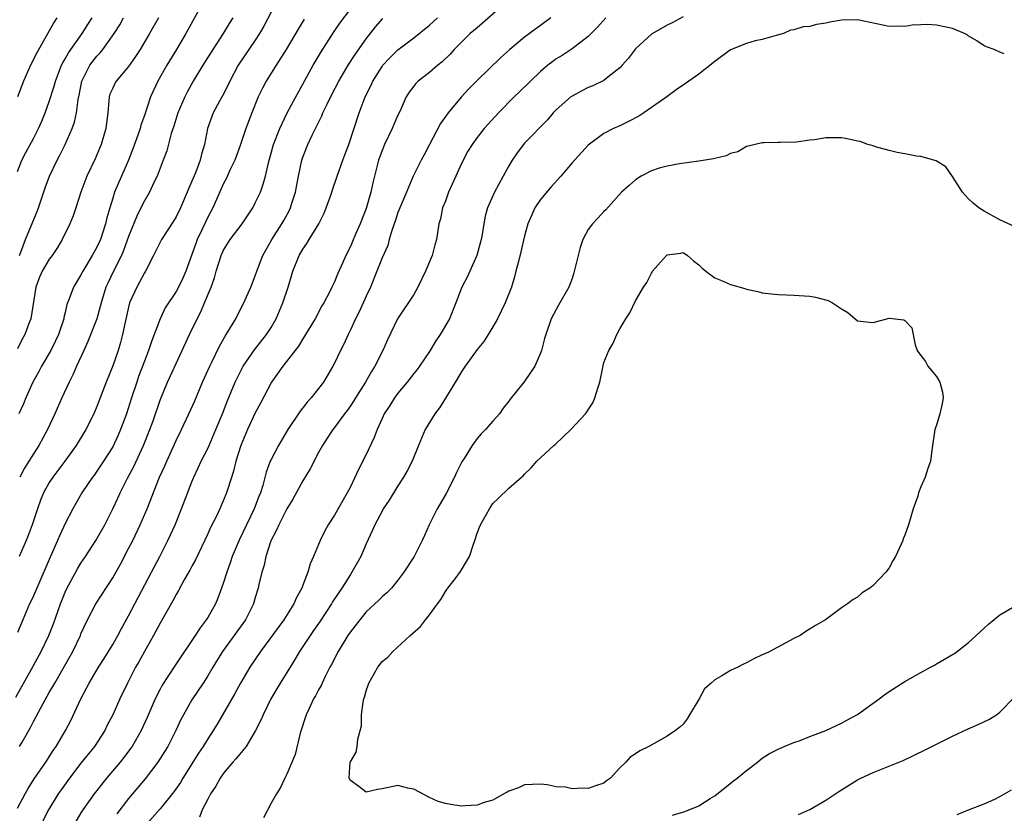
# Model space of a CAD drawing. Units: inches. Extents: x 2532000 to 2535000, y 1542000 to 1545000.
# Drawn here: x 2532381 to 2532506, y 1544543 to 1544643 of the extents above; entities that cross this region are included whole.
import ezdxf

# ---------------------------------------------------------------- set-up
doc = ezdxf.new("R2010")
doc.units = ezdxf.units.IN
doc.header["$MEASUREMENT"] = 0
doc.layers.add('LD25321542_2ft', color=95, linetype='Continuous')

msp = doc.modelspace()

# ---------------------------------------------------------------- linework, layer by layer
at = {"layer": 'LD25321542_2ft'}
for points, elevation in [([(2532380.76, 1544557.24), (2532382.77, 1544560.77), (2532383.99, 1544563), (2532384.94, 1544565), (2532385.51, 1544566.49), (2532386.4, 1544569), (2532387, 1544570.49), (2532387.16, 1544570.84), (2532388.58, 1544573.42), (2532389, 1544574.12), (2532389.59, 1544575), (2532390.87, 1544577), (2532391.99, 1544579), (2532393, 1544580.98), (2532393.65, 1544582.35), (2532393.94, 1544583), (2532394.89, 1544584.89), (2532395.66, 1544586.34), (2532396.91, 1544589), (2532397.69, 1544591), (2532398.09, 1544592.09), (2532399, 1544594.7), (2532399.94, 1544597), (2532401, 1544599.35), (2532402.69, 1544603), (2532403.66, 1544605), (2532404.12, 1544605.88), (2532404.61, 1544607), (2532405.44, 1544609), (2532405.85, 1544610.15), (2532406.08, 1544611), (2532406.71, 1544613), (2532407, 1544613.64), (2532407.82, 1544615), (2532409.34, 1544617), (2532410.68, 1544619), (2532411, 1544619.62), (2532411.64, 1544621), (2532412.01, 1544621.99), (2532412.29, 1544623), (2532412.67, 1544624.67), (2532413.32, 1544627), (2532414.08, 1544629), (2532415.01, 1544631), (2532416.1, 1544633), (2532417, 1544634.6), (2532418.3, 1544637), (2532419.3, 1544638.7), (2532420.86, 1544641.14), (2532421.67, 1544642.33), (2532423, 1544644.09)], 8436), ([(2532442.76, 1544645), (2532439.69, 1544642.31), (2532439, 1544641.74), (2532438.14, 1544641), (2532437, 1544639.89), (2532436.12, 1544639), (2532435.58, 1544638.42), (2532434.58, 1544637.42), (2532434.03, 1544637), (2532433, 1544636.1), (2532431.57, 1544635), (2532431.28, 1544634.72), (2532431, 1544634.38), (2532430.41, 1544633.59), (2532430.04, 1544633), (2532429.27, 1544631.27), (2532429, 1544630.72), (2532428.49, 1544629.51), (2532428.29, 1544629), (2532427.33, 1544627), (2532427, 1544626.23), (2532426.66, 1544625.34), (2532426.55, 1544625), (2532426.03, 1544623), (2532425.85, 1544622.15), (2532425.58, 1544621), (2532425, 1544618.92), (2532424.24, 1544617), (2532423.67, 1544615.67), (2532423.26, 1544614.74), (2532423, 1544614.1), (2532422.45, 1544613), (2532422.01, 1544612.01), (2532421.37, 1544610.63), (2532421, 1544609.68), (2532420.77, 1544609.23), (2532420.67, 1544609), (2532420.37, 1544608.37), (2532419.64, 1544607), (2532419.39, 1544606.61), (2532418.57, 1544605), (2532417.36, 1544603), (2532417.22, 1544602.78), (2532417, 1544602.46), (2532416.46, 1544601.54), (2532414.49, 1544599), (2532413.06, 1544597), (2532411.67, 1544594.33), (2532411, 1544593.12), (2532410, 1544591), (2532409.17, 1544589), (2532408.55, 1544587), (2532408.26, 1544585.74), (2532407.52, 1544583.52), (2532407.37, 1544583), (2532407, 1544582.09), (2532406.52, 1544581), (2532406.09, 1544580.09), (2532405.36, 1544578.64), (2532405, 1544577.84), (2532403.44, 1544574.56), (2532403, 1544573.77), (2532402.74, 1544573.26), (2532402.02, 1544572.02), (2532401.31, 1544570.69), (2532401, 1544570.19), (2532400.6, 1544569.4), (2532399, 1544566.57), (2532398.15, 1544565), (2532397, 1544563), (2532396.29, 1544561.7), (2532395.88, 1544561), (2532394.86, 1544559), (2532393.92, 1544557), (2532393.02, 1544555), (2532392.32, 1544553.68), (2532391.99, 1544553), (2532390.69, 1544551), (2532389, 1544548.87), (2532387.56, 1544547), (2532386.49, 1544545.51), (2532386.13, 1544545), (2532384.89, 1544543), (2532383, 1544539.31)], 8442), ([(2532381, 1544543.2), (2532381.94, 1544545), (2532382.32, 1544545.68), (2532383.11, 1544546.89), (2532384.55, 1544549), (2532385.5, 1544550.5), (2532385.87, 1544551), (2532387.06, 1544553), (2532387.71, 1544554.29), (2532388.97, 1544557), (2532390.03, 1544559), (2532391.21, 1544561), (2532391.91, 1544562.09), (2532393, 1544563.88), (2532393.65, 1544565), (2532394.11, 1544565.89), (2532395, 1544567.47), (2532397.88, 1544573), (2532398.94, 1544575), (2532399.96, 1544577), (2532400.3, 1544577.7), (2532400.87, 1544579), (2532401.7, 1544581), (2532403, 1544584.42), (2532403.24, 1544585), (2532403.81, 1544586.19), (2532404.17, 1544587), (2532405, 1544588.63), (2532405.16, 1544589), (2532406.03, 1544591), (2532406.86, 1544593), (2532407.46, 1544594.54), (2532408.48, 1544597), (2532409, 1544598.1), (2532409.47, 1544599), (2532410.91, 1544601.09), (2532412.43, 1544603), (2532413, 1544603.9), (2532413.64, 1544605), (2532414.49, 1544607), (2532415.16, 1544609), (2532415.58, 1544610.42), (2532415.74, 1544611), (2532416.52, 1544613), (2532417, 1544613.8), (2532417.51, 1544614.49), (2532417.81, 1544615), (2532419.03, 1544617), (2532419.68, 1544618.32), (2532419.96, 1544619), (2532420.49, 1544620.49), (2532420.66, 1544621), (2532420.73, 1544621.27), (2532421.32, 1544623), (2532422.05, 1544625), (2532422.32, 1544625.68), (2532422.8, 1544627), (2532424.11, 1544631), (2532424.85, 1544633), (2532425.58, 1544634.42), (2532425.83, 1544635), (2532427, 1544636.84), (2532427.12, 1544637), (2532428.01, 1544637.99), (2532429, 1544638.96), (2532431, 1544640.48), (2532433, 1544642.08), (2532434, 1544643)], 8440), ([(2532398.79, 1544643), (2532397.66, 1544641), (2532396.47, 1544639), (2532395.9, 1544638.1), (2532395, 1544636.83), (2532393.46, 1544635), (2532393.29, 1544634.71), (2532393, 1544634.13), (2532392.65, 1544633.35), (2532392.55, 1544633), (2532392.53, 1544632.53), (2532392.37, 1544631), (2532392.12, 1544629), (2532391.53, 1544627), (2532390.79, 1544625.21), (2532389.75, 1544623), (2532388.97, 1544621), (2532388.34, 1544619), (2532388, 1544618), (2532387.59, 1544617), (2532386.63, 1544615), (2532386.02, 1544613.98), (2532385.37, 1544613), (2532385, 1544612.53), (2532384.1, 1544611), (2532383.76, 1544610.24), (2532383.28, 1544609), (2532382.65, 1544605), (2532382.42, 1544604.42), (2532381.9, 1544603), (2532381.59, 1544602.41), (2532381, 1544601.2)], 8426), ([(2532381, 1544623.61), (2532381.54, 1544625), (2532382.03, 1544625.97), (2532383, 1544627.76), (2532383.64, 1544629), (2532384.05, 1544629.95), (2532384.49, 1544631), (2532385, 1544632.42), (2532385.63, 1544634.37), (2532385.78, 1544635), (2532386.55, 1544637), (2532386.69, 1544637.31), (2532387, 1544637.8), (2532387.41, 1544638.59), (2532389.15, 1544641), (2532389.85, 1544642.15), (2532390.41, 1544643)], 8422), ([(2532385.96, 1544643), (2532385.58, 1544642.42), (2532383.41, 1544638.59), (2532382.64, 1544637), (2532381.76, 1544635), (2532381, 1544633.01)], 8420), ([(2532417.18, 1544642.82), (2532416.42, 1544641.58), (2532414.91, 1544639), (2532413.62, 1544637), (2532412.38, 1544635), (2532411.9, 1544634.1), (2532411.38, 1544633), (2532410.56, 1544631), (2532409.81, 1544629), (2532409.11, 1544626.89), (2532408.41, 1544625), (2532407.85, 1544623.85), (2532407.32, 1544622.68), (2532407, 1544622.08), (2532405.63, 1544619), (2532405, 1544617.83), (2532404.29, 1544616.29), (2532403.67, 1544615), (2532403.49, 1544614.51), (2532403, 1544613.12), (2532402.23, 1544611), (2532401.86, 1544610.14), (2532401.31, 1544609), (2532401, 1544608.44), (2532399.63, 1544606.37), (2532399, 1544605), (2532398.25, 1544603), (2532397.89, 1544602.11), (2532397.54, 1544601), (2532397, 1544599.63), (2532396.28, 1544597.72), (2532396.03, 1544597), (2532395.36, 1544595), (2532394.73, 1544593), (2532394, 1544591), (2532393.7, 1544590.3), (2532393, 1544588.84), (2532391.84, 1544587), (2532391, 1544585.74), (2532390.69, 1544585.31), (2532390.45, 1544585), (2532389.09, 1544583), (2532387.95, 1544581), (2532387, 1544579.14), (2532386.33, 1544577.67), (2532386.05, 1544577), (2532385.09, 1544574.91), (2532383.41, 1544571), (2532383, 1544570.01), (2532382.68, 1544569.32), (2532382.52, 1544569), (2532381.65, 1544567), (2532381, 1544565.37)], 8434), ([(2532403.74, 1544643.74), (2532402.22, 1544641), (2532401.06, 1544639), (2532399.83, 1544637), (2532398.69, 1544635), (2532397.77, 1544633), (2532397, 1544630.68), (2532396.55, 1544629.45), (2532396.46, 1544629), (2532396.19, 1544628.19), (2532395.56, 1544626.44), (2532395.01, 1544625), (2532394.12, 1544623), (2532393.77, 1544622.23), (2532393.25, 1544621), (2532393, 1544620.23), (2532392.63, 1544619), (2532392.27, 1544617.73), (2532392.11, 1544617), (2532391.45, 1544615), (2532391, 1544614.05), (2532390.41, 1544613), (2532389.23, 1544611), (2532389, 1544610.53), (2532388.04, 1544609), (2532387.52, 1544607.52), (2532387.22, 1544606.78), (2532387, 1544605.8), (2532386.84, 1544605.16), (2532386.82, 1544605), (2532386.14, 1544603), (2532385.78, 1544602.22), (2532385.18, 1544601), (2532384.03, 1544599), (2532383.67, 1544598.33), (2532382.91, 1544597), (2532382.03, 1544595), (2532381.74, 1544594.26), (2532381.15, 1544593)], 8428), ([(2532413, 1544643.7), (2532412.07, 1544641.93), (2532411.55, 1544641), (2532411, 1544640.17), (2532408.85, 1544637), (2532407.79, 1544635), (2532407.55, 1544634.45), (2532406.86, 1544633.14), (2532406.48, 1544632.48), (2532405.68, 1544631), (2532404.98, 1544629), (2532404.6, 1544627), (2532404.22, 1544625.78), (2532404.04, 1544625), (2532403.44, 1544623.44), (2532403, 1544622.36), (2532402.58, 1544621.42), (2532402.42, 1544621), (2532401.56, 1544619), (2532401, 1544617.88), (2532400.67, 1544617.33), (2532399.15, 1544615), (2532398.16, 1544613), (2532397.14, 1544611), (2532397, 1544610.78), (2532396.39, 1544609.61), (2532396.03, 1544609), (2532395.14, 1544607), (2532395, 1544606.45), (2532394.58, 1544604.58), (2532394.26, 1544603), (2532393.99, 1544602.01), (2532393.68, 1544601), (2532393, 1544599.05), (2532392.17, 1544597), (2532391, 1544593.9), (2532390.61, 1544593), (2532389.6, 1544591), (2532388.41, 1544589), (2532386.96, 1544587), (2532385.44, 1544585), (2532385, 1544584.32), (2532384.26, 1544583), (2532383.89, 1544582.11), (2532383.5, 1544581), (2532382.85, 1544579), (2532382.35, 1544577.65), (2532382.09, 1544577), (2532381.21, 1544575)], 8432), ([(2532381.22, 1544613), (2532381.39, 1544613.39), (2532382.01, 1544615), (2532382.72, 1544616.72), (2532383.46, 1544618.54), (2532383.63, 1544619), (2532384.47, 1544621.53), (2532385.02, 1544623), (2532386, 1544625), (2532386.35, 1544625.65), (2532387.01, 1544626.99), (2532387.88, 1544629), (2532388.19, 1544629.81), (2532388.45, 1544631), (2532388.66, 1544632.66), (2532388.79, 1544633.21), (2532389.1, 1544635), (2532390.12, 1544637), (2532391, 1544638.15), (2532391.42, 1544638.58), (2532391.76, 1544639), (2532393.19, 1544641), (2532393.9, 1544642.1), (2532394.38, 1544643)], 8424), ([(2532381.25, 1544551), (2532381.56, 1544551.56), (2532382.61, 1544553.39), (2532383, 1544554.17), (2532383.31, 1544554.69), (2532383.98, 1544555.98), (2532385, 1544557.81), (2532385.45, 1544558.55), (2532385.68, 1544559), (2532387.97, 1544563), (2532388.92, 1544565), (2532389, 1544565.2), (2532389.82, 1544567), (2532390.87, 1544569), (2532393, 1544572.28), (2532393.97, 1544574.03), (2532395, 1544575.98), (2532395.53, 1544577), (2532396.49, 1544579), (2532397.35, 1544581), (2532398.93, 1544585), (2532399.58, 1544586.42), (2532399.82, 1544587), (2532401, 1544589.63), (2532401.68, 1544591), (2532402.63, 1544593), (2532403.35, 1544594.65), (2532404.35, 1544597), (2532405.25, 1544599), (2532405.51, 1544599.51), (2532406.47, 1544601.53), (2532407.2, 1544602.8), (2532407.34, 1544603), (2532407.88, 1544603.88), (2532408.53, 1544605), (2532409.36, 1544606.64), (2532409.57, 1544607), (2532410.45, 1544609), (2532411, 1544610.43), (2532411.19, 1544611), (2532411.95, 1544613), (2532413.08, 1544615), (2532414.37, 1544617), (2532414.6, 1544617.4), (2532415.3, 1544618.7), (2532415.44, 1544619), (2532415.61, 1544619.61), (2532416.07, 1544621), (2532416.44, 1544623), (2532416.86, 1544625), (2532417, 1544625.42), (2532417.63, 1544627), (2532418.17, 1544628.17), (2532419.39, 1544630.61), (2532419.54, 1544631), (2532420.02, 1544632.02), (2532420.67, 1544633.33), (2532421.55, 1544635), (2532422.74, 1544637), (2532423.62, 1544638.38), (2532425, 1544640.36), (2532426.16, 1544641.84), (2532427.09, 1544642.91)], 8438), ([(2532408.16, 1544643), (2532407.71, 1544642.29), (2532406.96, 1544641), (2532405.64, 1544639), (2532404.38, 1544637), (2532403.17, 1544635), (2532402.39, 1544633.61), (2532402.09, 1544633), (2532401.24, 1544631), (2532400.7, 1544629.3), (2532400.4, 1544628.4), (2532399.82, 1544626.18), (2532399.39, 1544625), (2532398.6, 1544623), (2532398.21, 1544622.21), (2532397.65, 1544621), (2532397, 1544619.87), (2532396.57, 1544619), (2532396.03, 1544617.97), (2532395, 1544615.39), (2532394.38, 1544613.62), (2532394.11, 1544613), (2532393, 1544610.82), (2532392.41, 1544609.59), (2532392.15, 1544609), (2532391.54, 1544607), (2532391.44, 1544606.56), (2532391, 1544605), (2532389.88, 1544602.12), (2532389.35, 1544601), (2532388.45, 1544599), (2532388.01, 1544597.99), (2532387.49, 1544597), (2532386.57, 1544595), (2532385.69, 1544593), (2532384.77, 1544591), (2532383.69, 1544589), (2532383, 1544587.94), (2532382.43, 1544587), (2532381.86, 1544586.14), (2532381.26, 1544585)], 8430), ([(2532448.31, 1544643), (2532447, 1544642.03), (2532446.4, 1544641.6), (2532445, 1544640.53), (2532443.14, 1544639), (2532442.01, 1544637.99), (2532439, 1544635.07), (2532437.97, 1544634.03), (2532437, 1544632.98), (2532435.35, 1544631), (2532434.37, 1544629.63), (2532433, 1544627.01), (2532432.3, 1544625.7), (2532431.92, 1544625), (2532430.95, 1544623), (2532430.08, 1544621), (2532429.23, 1544619), (2532429, 1544618.4), (2532428.66, 1544617.34), (2532428.27, 1544616.27), (2532427.92, 1544615), (2532427.74, 1544614.26), (2532427, 1544612.69), (2532426.36, 1544611), (2532425.56, 1544609), (2532425, 1544607.83), (2532424.12, 1544605.88), (2532423.66, 1544605), (2532423, 1544603.58), (2532422.71, 1544603), (2532422.19, 1544601.81), (2532421.77, 1544601), (2532421, 1544599.4), (2532420.78, 1544599), (2532419.6, 1544597), (2532419, 1544596.19), (2532418.05, 1544595), (2532417.54, 1544594.46), (2532417, 1544593.75), (2532416.65, 1544593.35), (2532415.13, 1544591), (2532413.95, 1544589), (2532413, 1544587.22), (2532412.9, 1544587), (2532412.38, 1544585.62), (2532411.95, 1544583.95), (2532411.65, 1544583), (2532411.45, 1544582.55), (2532410.86, 1544581), (2532408.95, 1544577.05), (2532408.08, 1544575), (2532407.82, 1544574.18), (2532407.39, 1544573), (2532407, 1544571.71), (2532406.75, 1544571), (2532406.28, 1544569.72), (2532405.96, 1544569), (2532405, 1544567.29), (2532404.82, 1544567), (2532404.03, 1544565.97), (2532403.43, 1544565), (2532400.83, 1544561.17), (2532399.26, 1544558.74), (2532399, 1544558.24), (2532398.37, 1544557), (2532397.34, 1544554.66), (2532396.58, 1544553), (2532395.45, 1544551), (2532395.27, 1544550.73), (2532394.41, 1544549.59), (2532393.94, 1544549), (2532392.24, 1544547), (2532391, 1544545.43), (2532390.67, 1544545), (2532389.24, 1544543), (2532389, 1544542.61), (2532388.05, 1544541)], 8444), ([(2532455.25, 1544643), (2532454.2, 1544641.8), (2532453, 1544640.63), (2532451, 1544639.08), (2532449.75, 1544638.25), (2532449, 1544637.8), (2532448.54, 1544637.46), (2532447.93, 1544637), (2532447, 1544636.2), (2532444.36, 1544633.64), (2532443.69, 1544633), (2532441.72, 1544631), (2532439.89, 1544629), (2532439, 1544627.89), (2532438.36, 1544627), (2532437.85, 1544626.15), (2532437, 1544624.52), (2532436.32, 1544623), (2532435.4, 1544621), (2532435, 1544619.86), (2532434.65, 1544619), (2532434.37, 1544617.63), (2532434.18, 1544617), (2532433.86, 1544615), (2532433.65, 1544614.35), (2532433.34, 1544613), (2532432.5, 1544611), (2532431.51, 1544609), (2532431, 1544608.07), (2532428.97, 1544605), (2532427.67, 1544602.33), (2532427.11, 1544601), (2532426.1, 1544599), (2532425.66, 1544598.34), (2532424.93, 1544597), (2532423.65, 1544595), (2532423.4, 1544594.6), (2532423, 1544593.99), (2532422.59, 1544593.41), (2532422.25, 1544593), (2532421, 1544591.28), (2532420.77, 1544591), (2532420.09, 1544589.91), (2532419.49, 1544589), (2532419, 1544588.13), (2532417.94, 1544586.06), (2532417, 1544584.52), (2532415.76, 1544582.24), (2532415, 1544580.99), (2532413.98, 1544579), (2532413.69, 1544578.3), (2532412.98, 1544576.98), (2532412.33, 1544575), (2532412.11, 1544573.89), (2532411.82, 1544573), (2532411.46, 1544571.46), (2532411.37, 1544571), (2532411, 1544569.82), (2532410.77, 1544569), (2532409.75, 1544567), (2532406.86, 1544563), (2532405.64, 1544561), (2532405, 1544559.91), (2532404.42, 1544559), (2532403, 1544556.87), (2532401.93, 1544555), (2532401.61, 1544554.39), (2532400.97, 1544553), (2532399.95, 1544551), (2532399.59, 1544550.41), (2532398.7, 1544549), (2532397.09, 1544546.91), (2532395, 1544544.44), (2532393.51, 1544542.49)], 8446), ([(2532465, 1544643.1), (2532463.64, 1544642.36), (2532463, 1544642.06), (2532461, 1544640.92), (2532459, 1544639.06), (2532458.09, 1544637.91), (2532457.31, 1544637), (2532457, 1544636.67), (2532455.51, 1544635.51), (2532455, 1544635.1), (2532453.6, 1544634.4), (2532453, 1544634.18), (2532452.21, 1544633.79), (2532451, 1544633.12), (2532450.85, 1544633), (2532449, 1544631.38), (2532448.61, 1544631), (2532447.87, 1544630.13), (2532445, 1544627.18), (2532444.84, 1544627), (2532444.06, 1544625.94), (2532443.41, 1544625), (2532443, 1544624.3), (2532442.28, 1544623), (2532441.2, 1544621), (2532440.31, 1544619), (2532440.03, 1544617.97), (2532439.85, 1544617), (2532439.65, 1544615.65), (2532439.53, 1544615), (2532438.98, 1544613), (2532438.1, 1544611), (2532437.75, 1544610.25), (2532437.08, 1544609), (2532436.32, 1544607), (2532435.5, 1544605), (2532434.34, 1544603), (2532433.81, 1544602.19), (2532433, 1544600.87), (2532431.72, 1544599), (2532431.42, 1544598.58), (2532431, 1544598.07), (2532430.17, 1544597), (2532429, 1544595.6), (2532428.56, 1544595), (2532427.97, 1544594.03), (2532427.28, 1544593), (2532427, 1544592.42), (2532426.37, 1544591), (2532426, 1544590), (2532425, 1544587.88), (2532424.03, 1544585.97), (2532423, 1544583.78), (2532422.6, 1544583), (2532421, 1544580.22), (2532420.21, 1544579), (2532419.78, 1544578.22), (2532419.2, 1544577), (2532419, 1544576.51), (2532418.35, 1544575), (2532417.93, 1544574.07), (2532417.63, 1544573), (2532417, 1544571.36), (2532416.87, 1544571), (2532416.2, 1544569.8), (2532415.88, 1544569), (2532414.61, 1544567), (2532411.64, 1544563), (2532410.32, 1544561), (2532409.15, 1544559), (2532408.39, 1544557.61), (2532406.18, 1544553.82), (2532405.69, 1544553), (2532405, 1544551.95), (2532404.44, 1544551), (2532403.85, 1544550.15), (2532401.86, 1544547), (2532401.54, 1544546.46), (2532400.73, 1544545.27), (2532399, 1544543.14), (2532397, 1544540.91)], 8448), ([(2532505.55, 1544638.45), (2532505, 1544638.65), (2532504.28, 1544639), (2532503.31, 1544639.31), (2532503, 1544639.45), (2532502.1, 1544640.1), (2532501, 1544640.72), (2532500.85, 1544640.85), (2532500.54, 1544641), (2532499, 1544641.65), (2532498.19, 1544641.81), (2532497, 1544642.07), (2532495.87, 1544642.13), (2532495, 1544642.09), (2532493.93, 1544642.07), (2532493, 1544641.9), (2532492.05, 1544641.95), (2532491, 1544641.91), (2532487, 1544642.72), (2532485, 1544642.69), (2532483.54, 1544642.46), (2532483, 1544642.31), (2532481.85, 1544642.15), (2532481, 1544641.89), (2532480.14, 1544641.86), (2532479, 1544641.49), (2532478.56, 1544641.44), (2532477.69, 1544641), (2532476.77, 1544640.77), (2532475, 1544640.26), (2532474.1, 1544640.1), (2532473, 1544639.75), (2532471, 1544638.94), (2532469, 1544637.47), (2532467, 1544635.86), (2532465.73, 1544635), (2532465.31, 1544634.69), (2532464.12, 1544633.88), (2532462.93, 1544633), (2532460.05, 1544631), (2532459.41, 1544630.59), (2532458.11, 1544629.89), (2532457, 1544629.34), (2532456.21, 1544629), (2532455, 1544628.38), (2532453, 1544626.92), (2532451, 1544624.67), (2532449.56, 1544623), (2532448.34, 1544621.66), (2532447, 1544620.06), (2532446.29, 1544619), (2532445.89, 1544618.11), (2532445.42, 1544617), (2532445, 1544615.47), (2532444.54, 1544613.46), (2532444.21, 1544612.21), (2532443.91, 1544611), (2532443.72, 1544610.28), (2532443.33, 1544609), (2532442.54, 1544607), (2532441.56, 1544605), (2532441, 1544603.98), (2532440.41, 1544603), (2532439.87, 1544602.13), (2532439, 1544601.11), (2532437.49, 1544599), (2532437, 1544598.26), (2532436.54, 1544597.46), (2532435.02, 1544594.98), (2532434.24, 1544593.76), (2532433.68, 1544593), (2532432.46, 1544591), (2532431.59, 1544589), (2532430.8, 1544587), (2532430.19, 1544585.81), (2532429.72, 1544585), (2532429, 1544583.91), (2532427.89, 1544582.11), (2532427.16, 1544581), (2532427, 1544580.72), (2532426.1, 1544579), (2532425.77, 1544578.23), (2532425, 1544576.6), (2532424.32, 1544575), (2532423.2, 1544573), (2532423, 1544572.73), (2532421.94, 1544571), (2532421.55, 1544570.45), (2532420.75, 1544569.25), (2532420.61, 1544569), (2532419.18, 1544566.82), (2532418.37, 1544565.63), (2532417.91, 1544565), (2532416.59, 1544563), (2532416.01, 1544561.99), (2532415, 1544560.35), (2532414.14, 1544559), (2532412.97, 1544557), (2532411.98, 1544555), (2532411.7, 1544554.3), (2532411.04, 1544553), (2532409.83, 1544551), (2532409, 1544550), (2532408.56, 1544549.44), (2532408.17, 1544549), (2532407, 1544547.62), (2532406.55, 1544547), (2532406.02, 1544545.98), (2532405.35, 1544545), (2532405, 1544544.35), (2532404.31, 1544543), (2532403.94, 1544542.06)], 8450), ([(2532507, 1544616.57), (2532505, 1544617.5), (2532503, 1544618.58), (2532502.35, 1544619), (2532501.61, 1544619.61), (2532501, 1544620.16), (2532500.6, 1544620.6), (2532500.29, 1544621), (2532499, 1544622.96), (2532498.17, 1544624.17), (2532496.94, 1544624.94), (2532495, 1544625.5), (2532494.47, 1544625.53), (2532493, 1544625.83), (2532492.02, 1544625.98), (2532491, 1544626.26), (2532489.3, 1544626.7), (2532489, 1544626.81), (2532488.32, 1544627), (2532487.36, 1544627.36), (2532487, 1544627.43), (2532485.73, 1544627.73), (2532485, 1544627.85), (2532483.84, 1544627.84), (2532483, 1544627.85), (2532481.59, 1544627.59), (2532481, 1544627.53), (2532479.28, 1544627.28), (2532477.24, 1544627.24), (2532477, 1544627.26), (2532475.22, 1544627.22), (2532475, 1544627.23), (2532473.2, 1544626.8), (2532473, 1544626.74), (2532471.92, 1544626.08), (2532471, 1544625.86), (2532470.45, 1544625.55), (2532469, 1544625.24), (2532468.82, 1544625.18), (2532467, 1544624.88), (2532464.56, 1544624.56), (2532463, 1544624.27), (2532461.99, 1544623.99), (2532461, 1544623.66), (2532459.73, 1544623), (2532459, 1544622.53), (2532458.19, 1544621.81), (2532457.22, 1544621), (2532455.26, 1544618.74), (2532455, 1544618.53), (2532454.27, 1544617.73), (2532453.58, 1544617), (2532453, 1544616.25), (2532452.34, 1544615), (2532451.99, 1544614.01), (2532451.74, 1544613), (2532451.22, 1544610.78), (2532451, 1544610.1), (2532450.57, 1544609), (2532449.27, 1544606.73), (2532448.36, 1544605), (2532447.67, 1544603), (2532447.51, 1544602.49), (2532447.13, 1544601), (2532447, 1544600.64), (2532446.3, 1544599), (2532444.96, 1544597.04), (2532443.17, 1544594.83), (2532443, 1544594.6), (2532442.29, 1544593.71), (2532441.82, 1544593), (2532441, 1544592.08), (2532440.07, 1544591), (2532439.51, 1544590.49), (2532439, 1544589.87), (2532438.36, 1544589), (2532437.36, 1544587.36), (2532437.07, 1544586.93), (2532436.4, 1544585.6), (2532436.15, 1544585), (2532435.08, 1544582.92), (2532434.35, 1544581.65), (2532433.96, 1544581), (2532432.95, 1544579), (2532432.37, 1544577.63), (2532432.07, 1544577), (2532431.04, 1544575), (2532429.76, 1544573), (2532429, 1544571.98), (2532428.18, 1544571), (2532427.6, 1544570.4), (2532427, 1544569.88), (2532426.56, 1544569.44), (2532425, 1544567.98), (2532424.19, 1544567), (2532423, 1544565.45), (2532422.7, 1544565), (2532421.48, 1544563), (2532420.64, 1544561.36), (2532420.43, 1544561), (2532419.82, 1544559.82), (2532419.44, 1544559), (2532419.31, 1544558.69), (2532419, 1544558.15), (2532418.62, 1544557.38), (2532418.37, 1544557), (2532417.79, 1544555.79), (2532417.43, 1544555), (2532416.67, 1544552.67), (2532416.02, 1544549.98), (2532415, 1544547.49), (2532414.74, 1544547), (2532414.19, 1544545.81), (2532413.66, 1544545), (2532413, 1544543.85), (2532412.03, 1544541.97)], 8452), ([(2532463.68, 1544542.32), (2532465.21, 1544542.79), (2532467, 1544543.51), (2532468.41, 1544544.41), (2532469, 1544544.76), (2532471.36, 1544546.64), (2532471.84, 1544547), (2532473, 1544547.98), (2532474.39, 1544549), (2532474.71, 1544549.29), (2532475, 1544549.51), (2532475.89, 1544550.11), (2532477, 1544550.66), (2532477.78, 1544551), (2532479, 1544551.5), (2532479.77, 1544551.77), (2532481, 1544552.26), (2532483.02, 1544553), (2532484.35, 1544553.65), (2532485, 1544553.92), (2532485.68, 1544554.32), (2532487, 1544555.02), (2532489.75, 1544557), (2532490.46, 1544557.54), (2532491, 1544557.92), (2532493, 1544559.22), (2532495, 1544560.35), (2532496.23, 1544561), (2532496.72, 1544561.28), (2532497, 1544561.42), (2532497.99, 1544562.01), (2532499, 1544562.59), (2532499.25, 1544562.75), (2532501, 1544564.07), (2532503, 1544565.95), (2532503.56, 1544566.44), (2532505, 1544567.61), (2532507.39, 1544569)], 8452), ([(2532479.58, 1544542.42), (2532481, 1544543.05), (2532483, 1544544.2), (2532484.67, 1544545.33), (2532487, 1544546.77), (2532487.44, 1544547), (2532489, 1544547.73), (2532492.78, 1544549.22), (2532495.49, 1544550.51), (2532497, 1544551.3), (2532499, 1544552.3), (2532501, 1544553.22), (2532502.25, 1544553.75), (2532503.61, 1544554.39), (2532504.55, 1544555), (2532505, 1544555.31), (2532506.81, 1544557.19)], 8450), ([(2532499.59, 1544542.41), (2532501.04, 1544543), (2532503, 1544543.77), (2532504.36, 1544544.36), (2532505, 1544544.66), (2532506.47, 1544545.53)], 8448)]:
    msp.add_lwpolyline(points, dxfattribs=dict(at, elevation=elevation))
at = {"layer": 'LD25321542_2ft', "elevation": 8454}
msp.add_lwpolyline([(2532435.2, 1544570.8), (2532435.32, 1544571), (2532436.34, 1544572.34), (2532436.92, 1544573.08), (2532438.03, 1544575), (2532438.54, 1544576.54), (2532438.72, 1544577), (2532439, 1544577.91), (2532439.3, 1544578.7), (2532439.43, 1544579), (2532440.55, 1544581), (2532441, 1544581.69), (2532441.68, 1544582.32), (2532443, 1544583.63), (2532444.6, 1544585), (2532444.82, 1544585.18), (2532445, 1544585.38), (2532445.83, 1544586.17), (2532446.56, 1544587), (2532448.7, 1544589), (2532448.87, 1544589.13), (2532450.83, 1544591), (2532452.7, 1544593), (2532452.83, 1544593.17), (2532453, 1544593.49), (2532453.6, 1544594.4), (2532453.88, 1544595), (2532454.24, 1544596.24), (2532454.5, 1544597), (2532454.85, 1544598.85), (2532455, 1544599.46), (2532455.61, 1544601), (2532456.15, 1544601.85), (2532456.65, 1544603), (2532457, 1544603.72), (2532457.77, 1544605), (2532458.26, 1544605.74), (2532459, 1544607.26), (2532460.01, 1544609), (2532460.44, 1544609.56), (2532461, 1544610.76), (2532461.1, 1544610.9), (2532461.15, 1544611), (2532462.13, 1544612.13), (2532462.91, 1544613), (2532463, 1544613.07), (2532464.72, 1544613.28), (2532465, 1544613.36), (2532465.57, 1544613), (2532466.3, 1544612.3), (2532467, 1544611.8), (2532467.39, 1544611.39), (2532467.86, 1544611), (2532469, 1544610.17), (2532469.83, 1544609.83), (2532471, 1544609.31), (2532472.8, 1544608.8), (2532473, 1544608.72), (2532474.45, 1544608.45), (2532475, 1544608.26), (2532476.16, 1544608.16), (2532477, 1544608.06), (2532478, 1544608), (2532479, 1544607.98), (2532481, 1544607.84), (2532481.73, 1544607.73), (2532483.32, 1544607.32), (2532483.88, 1544607), (2532485, 1544606.27), (2532485.8, 1544605.8), (2532487, 1544604.72), (2532488.55, 1544604.55), (2532489, 1544604.52), (2532491, 1544605.08), (2532492.88, 1544604.88), (2532493, 1544604.78), (2532493.87, 1544603.87), (2532494.29, 1544601.71), (2532494.56, 1544601), (2532494.72, 1544600.72), (2532495, 1544600.34), (2532495.6, 1544599.6), (2532495.89, 1544599), (2532497, 1544597.71), (2532497.43, 1544597), (2532497.74, 1544595.74), (2532497.85, 1544595), (2532497.72, 1544594.28), (2532497.41, 1544593), (2532497, 1544591.58), (2532496.79, 1544591), (2532496.41, 1544588.41), (2532496.24, 1544587), (2532495.9, 1544586.1), (2532495.56, 1544585), (2532495, 1544583.76), (2532494.72, 1544583), (2532494.62, 1544582.62), (2532494.05, 1544581), (2532493.46, 1544579), (2532493, 1544577.67), (2532492.79, 1544577.21), (2532492.73, 1544577), (2532492.54, 1544576.54), (2532491.8, 1544575), (2532491.5, 1544574.5), (2532491, 1544573.55), (2532490.59, 1544573), (2532489, 1544571.31), (2532488.59, 1544571), (2532487.6, 1544570.4), (2532487, 1544569.83), (2532486.46, 1544569.54), (2532485.74, 1544569), (2532485, 1544568.48), (2532482.98, 1544567), (2532481.72, 1544566.28), (2532480.5, 1544565.5), (2532479.77, 1544565), (2532479, 1544564.61), (2532475.97, 1544563), (2532475.3, 1544562.7), (2532475, 1544562.55), (2532473.94, 1544562.06), (2532473, 1544561.56), (2532472.62, 1544561.38), (2532471.91, 1544561), (2532471, 1544560.58), (2532469.9, 1544559.9), (2532469, 1544559.41), (2532468.55, 1544559), (2532467.72, 1544558.28), (2532467.01, 1544557), (2532465.82, 1544555), (2532465.5, 1544554.5), (2532465, 1544553.83), (2532464.58, 1544553.42), (2532464.03, 1544553), (2532463, 1544552.31), (2532460.68, 1544551), (2532459.54, 1544550.46), (2532459, 1544550.06), (2532458.34, 1544549.66), (2532457.76, 1544549), (2532457, 1544548.29), (2532455.84, 1544547), (2532455.34, 1544546.66), (2532455, 1544546.37), (2532453.96, 1544546.04), (2532453, 1544545.69), (2532452.27, 1544545.73), (2532451, 1544545.63), (2532450.16, 1544545.84), (2532449, 1544545.89), (2532447.83, 1544546.17), (2532447, 1544546.24), (2532445, 1544546.15), (2532444.21, 1544545.79), (2532443, 1544545.36), (2532442.79, 1544545.21), (2532442.38, 1544545), (2532441, 1544544.23), (2532439.91, 1544543.91), (2532439, 1544543.57), (2532437.51, 1544543.51), (2532437, 1544543.48), (2532435.67, 1544543.67), (2532435, 1544543.8), (2532434.07, 1544544.07), (2532433, 1544544.54), (2532431, 1544545.61), (2532430.26, 1544545.74), (2532429, 1544546.05), (2532427, 1544545.66), (2532426.43, 1544545.57), (2532425, 1544545.23), (2532424.07, 1544545.93), (2532423, 1544546.68), (2532422.87, 1544547), (2532422.98, 1544549), (2532423, 1544549.06), (2532423.72, 1544550.28), (2532423.85, 1544551), (2532423.94, 1544551.94), (2532424.41, 1544553.59), (2532424.42, 1544555), (2532424.61, 1544556.61), (2532424.71, 1544557), (2532424.79, 1544557.21), (2532425, 1544558.03), (2532425.27, 1544558.73), (2532425.33, 1544559), (2532426.47, 1544561), (2532427, 1544561.72), (2532427.72, 1544562.28), (2532428.38, 1544563), (2532430.55, 1544565), (2532431.87, 1544566.13), (2532432.5, 1544567), (2532433, 1544567.61), (2532433.99, 1544569), (2532434.43, 1544569.57), (2532435, 1544570.56)], close=True, dxfattribs=at)

doc.saveas('drawing.dxf')
